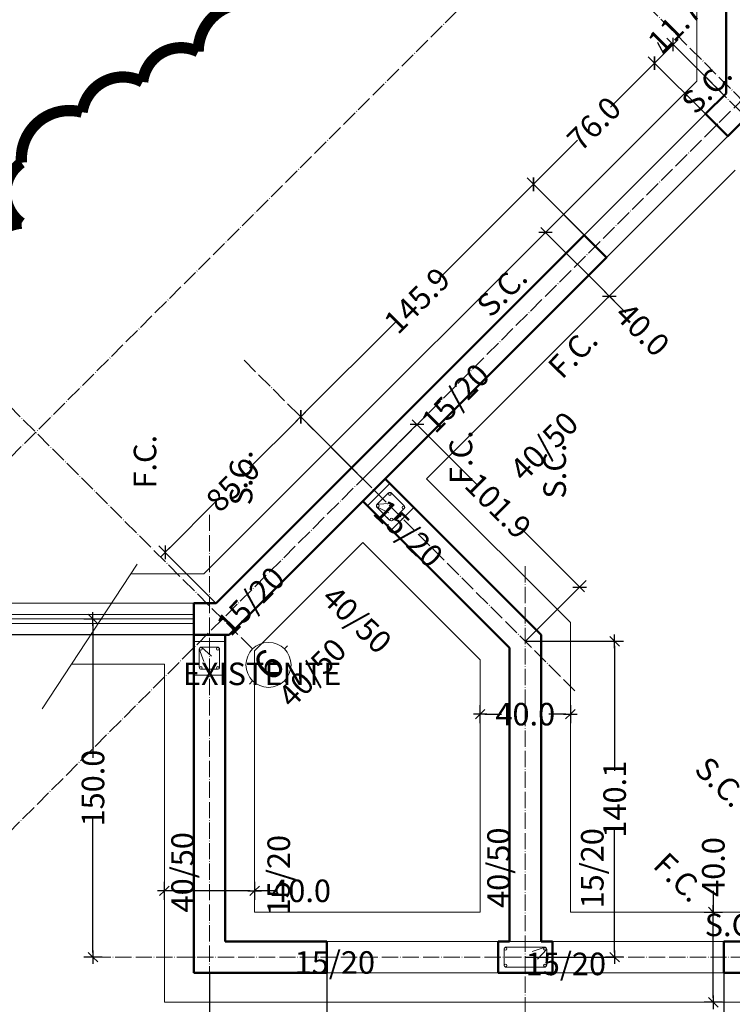
# Model space of a CAD drawing. Units: centimetres. Extents: x 0 to 169511, y -53724 to -15457.
# Drawn here: x 91780 to 92096, y -35480 to -35044 of the extents above; entities that cross this region are included whole.
import ezdxf
from ezdxf.enums import TextEntityAlignment as Align

# ---------------------------------------------------------------- set-up
doc = ezdxf.new("R2010")
doc.units = ezdxf.units.CM
doc.header["$MEASUREMENT"] = 0
doc.linetypes.add('ACAD_ISO04W100', pattern=[30, 24, -3, 0, -3])
for name, color, linetype, lineweight in [('.002', 2, 'Continuous', 20), ('0.1 COTAS', 52, 'Continuous', 13), ('0.10 EJES', 4, 'ACAD_ISO04W100', 13), ('0.15 TEXTOS', 200, 'Continuous', 20), ('0.2 VENTANAS', 2, 'Continuous', 20), ('0.5 MUROS', 1, 'Continuous', 50), ('000.1 GENERAL', 252, 'Continuous', 13), ('ING_FUND', 4, 'Continuous', 13)]:
    doc.layers.add(name, color=color, linetype=linetype, lineweight=lineweight)
doc.layers.add('COLOR_ NARANJO', color=30, linetype='Continuous')
doc.layers.add('COLOR_ VERDE', color=7, linetype='Continuous', true_color=0x659d10)
doc.styles.add('NICOLAS', font='swissel.ttf')
doc.styles.add('NICOLAS 1', font='swissl.ttf')
doc.styles.add('NICOLAS 2', font='swisscl.ttf')
doc.dimstyles.new('NICO CMS PEQUEÑAS', dxfattribs={"dimtxt": 10, "dimasz": 2, "dimexe": 0.18, "dimexo": 0.0625, "dimgap": 0.09, "dimtad": 0, "dimdec": 1, "dimzin": 0, "dimdsep": 46, "dimtxsty": 'NICOLAS 2', "dimblk": 'CRUZ2', "dimblk1": 'CRUZ2', "dimblk2": 'CRUZ2', "dimcen": 0.09, "dimclrd": 256, "dimclrt": 2, "dimadec": 0, "dimazin": 0, "dimtfac": 1, "dimtdec": 1, "dimtofl": 0, "dimtmove": 1, "dimatfit": 2, "dimldrblk": 'CRUZ2', "dimfxl": 1, "dimtolj": 1, "dimtzin": 0, "dimarcsym": 0})

# ---------------------------------------------------------------- blocks, each defined once
blk = doc.blocks.new('EJE')
at = {"layer": '0.15 TEXTOS'}
for p, q in [((0, 10.00000000000011), (0, 12)), ((-10, 0), (-12, 0)), ((10, 0), (12, 0)), ((0, -10.00000000000011), (0, -12))]:
    blk.add_line(p, q, dxfattribs=at)
blk.add_circle((0, 0), 10.00000000000009, dxfattribs=at)
at = {"layer": '0.15 TEXTOS', "style": 'NICOLAS'}
blk.add_attdef('A', text='', height=13, dxfattribs=at).set_placement((0, 0), align=Align.MIDDLE_CENTER)
blk = doc.blocks.new('CRUZ2')
at = {"layer": 'COLOR_ NARANJO', "color": 8}
for p, q in [((-1.5, 0), (1.5, 0)), ((4.547473508864641e-13, 1.999999999999091), (-4.547473508864641e-13, -1.999999999999545))]:
    blk.add_line(p, q, dxfattribs=at)
at = {"layer": 'COLOR_ NARANJO', "color": 4}
blk.add_lwpolyline([(-1.06066017178, -1.060660171779546), (0, 0), (1.06066017178, 1.060660171779546)], dxfattribs=at)
blk = doc.blocks.new('*D834')
at = {"layer": '0.1 COTAS', "color": 0, "lineweight": -2, "transparency": 16777216}
for p, q in [((91863.81991440347, -35466.60984568556), (91863.81991440347, -35501.08273070594)), ((91915.81991440347, -35466.60984568556), (91915.81991440347, -35501.08273070594))]:
    blk.add_line(p, q, dxfattribs=at)
at = {"layer": '0.1 COTAS', "lineweight": -2, "transparency": 16777216}
for p, q in [((91865.81991440347, -35500.90273070594), (91879.3760480863, -35500.90273070594)), ((91913.81991440347, -35500.90273070594), (91900.26378072065, -35500.90273070594))]:
    blk.add_line(p, q, dxfattribs=at)
at = {"layer": '0.1 COTAS', "lineweight": -2, "transparency": 16777216, "xscale": 2, "yscale": 2, "zscale": 2, "rotation": 180}
blk.add_blockref('CRUZ2', (91863.81991440347, -35500.90273070594), dxfattribs=at)
at = {"layer": '0.1 COTAS', "lineweight": -2, "transparency": 16777216, "xscale": 2, "yscale": 2, "zscale": 2}
blk.add_blockref('CRUZ2', (91915.81991440347, -35500.90273070594), dxfattribs=at)
at = {"layer": '0.1 COTAS', "color": 2, "transparency": 16777216, "insert": (91889.81991440347, -35500.90273070594), "char_height": 10, "attachment_point": 5, "style": 'NICOLAS 2'}
blk.add_mtext('\\A1;52.0', dxfattribs=at)
blk = doc.blocks.new('*D835')
at = {"layer": '0.1 COTAS', "color": 0, "lineweight": -2, "transparency": 16777216}
for p, q in [((91915.81991440347, -35466.60984568556), (91915.81991440347, -35501.64226512446)), ((92003.81991440347, -35501.52476512445), (92003.81991440347, -35501.64226512446))]:
    blk.add_line(p, q, dxfattribs=at)
at = {"layer": '0.1 COTAS', "lineweight": -2, "transparency": 16777216}
for p, q in [((91917.81991440347, -35501.46226512446), (91949.3760480863, -35501.46226512446)), ((92001.81991440347, -35501.46226512446), (91970.26378072065, -35501.46226512446))]:
    blk.add_line(p, q, dxfattribs=at)
at = {"layer": '0.1 COTAS', "lineweight": -2, "transparency": 16777216, "xscale": 2, "yscale": 2, "zscale": 2, "rotation": 180}
blk.add_blockref('CRUZ2', (91915.81991440347, -35501.46226512446), dxfattribs=at)
at = {"layer": '0.1 COTAS', "lineweight": -2, "transparency": 16777216, "xscale": 2, "yscale": 2, "zscale": 2}
blk.add_blockref('CRUZ2', (92003.81991440347, -35501.46226512446), dxfattribs=at)
at = {"layer": '0.1 COTAS', "color": 2, "transparency": 16777216, "insert": (91959.81991440347, -35501.46226512446), "char_height": 10, "attachment_point": 5, "style": 'NICOLAS 2'}
blk.add_mtext('\\A1;88.0', dxfattribs=at)
blk = doc.blocks.new('*D836')
at = {"layer": '0.1 COTAS', "color": 0, "lineweight": -2, "transparency": 16777216}
for p, q in [((92091.81991440349, -35466.60984568556), (92091.81991440349, -35501.64226512446)), ((92003.81991440347, -35501.52476512445), (92003.81991440347, -35501.64226512446))]:
    blk.add_line(p, q, dxfattribs=at)
at = {"layer": '0.1 COTAS', "lineweight": -2, "transparency": 16777216}
for p, q in [((92005.81991440347, -35501.46226512446), (92037.37604808631, -35501.46226512446)), ((92089.81991440349, -35501.46226512446), (92058.26378072066, -35501.46226512446))]:
    blk.add_line(p, q, dxfattribs=at)
at = {"layer": '0.1 COTAS', "lineweight": -2, "transparency": 16777216, "xscale": 2, "yscale": 2, "zscale": 2, "rotation": 180}
blk.add_blockref('CRUZ2', (92003.81991440347, -35501.46226512446), dxfattribs=at)
at = {"layer": '0.1 COTAS', "lineweight": -2, "transparency": 16777216, "xscale": 2, "yscale": 2, "zscale": 2}
blk.add_blockref('CRUZ2', (92091.81991440349, -35501.46226512446), dxfattribs=at)
at = {"layer": '0.1 COTAS', "color": 2, "transparency": 16777216, "insert": (92047.81991440349, -35501.46226512446), "char_height": 10, "attachment_point": 5, "style": 'NICOLAS 2'}
blk.add_mtext('\\A1;88.0', dxfattribs=at)
blk = doc.blocks.new('*D837')
at = {"layer": '0.1 COTAS', "color": 0, "lineweight": -2, "transparency": 16777216}
for p, q in [((92166.78838511098, -35459.60984568555), (92166.78838511098, -35501.08273070594)), ((92091.81991440349, -35466.60984568556), (92091.81991440349, -35501.08273070594))]:
    blk.add_line(p, q, dxfattribs=at)
at = {"layer": '0.1 COTAS', "lineweight": -2, "transparency": 16777216}
for p, q in [((92093.81991440349, -35500.90273070594), (92118.92581423953, -35500.90273070594)), ((92164.78838511098, -35500.90273070594), (92139.68248527493, -35500.90273070594))]:
    blk.add_line(p, q, dxfattribs=at)
at = {"layer": '0.1 COTAS', "lineweight": -2, "transparency": 16777216, "xscale": 2, "yscale": 2, "zscale": 2, "rotation": 180}
blk.add_blockref('CRUZ2', (92091.81991440349, -35500.90273070594), dxfattribs=at)
at = {"layer": '0.1 COTAS', "lineweight": -2, "transparency": 16777216, "xscale": 2, "yscale": 2, "zscale": 2}
blk.add_blockref('CRUZ2', (92166.78838511098, -35500.90273070594), dxfattribs=at)
at = {"layer": '0.1 COTAS', "color": 2, "transparency": 16777216, "insert": (92129.30414975723, -35500.90273070594), "char_height": 10, "attachment_point": 5, "style": 'NICOLAS 2'}
blk.add_mtext('\\A1;75.0', dxfattribs=at)
blk = doc.blocks.new('*D838')
at = {"layer": '0.1 COTAS', "color": 0, "lineweight": -2, "transparency": 16777216}
for p, q in [((91812.09545568554, -35309.54734568553), (91811.97795568555, -35309.54734568553)), ((91812.09545568557, -35459.54734568555), (91811.97795568555, -35459.54734568555))]:
    blk.add_line(p, q, dxfattribs=at)
at = {"layer": '0.1 COTAS', "lineweight": -2, "transparency": 16777216}
for p, q in [((91812.15795568554, -35311.54734568553), (91812.15795568554, -35371.08906259249)), ((91812.15795568554, -35457.54734568555), (91812.15795568554, -35398.00562877859))]:
    blk.add_line(p, q, dxfattribs=at)
at = {"layer": '0.1 COTAS', "lineweight": -2, "transparency": 16777216, "xscale": 2, "yscale": 2, "zscale": 2}
for p, rotation in [((91812.15795568554, -35309.54734568553), 90), ((91812.15795568554, -35459.54734568555), 270)]:
    blk.add_blockref('CRUZ2', p, dxfattribs=dict(at, rotation=rotation))
at = {"layer": '0.1 COTAS', "color": 2, "transparency": 16777216, "insert": (91812.15795568556, -35384.54734568553), "char_height": 10, "attachment_point": 5, "rotation": 90, "style": 'NICOLAS 2'}
blk.add_mtext('\\A1;150.0', dxfattribs=at)
blk = doc.blocks.new('*D839')
at = {"layer": '0.1 COTAS', "color": 0, "lineweight": -2, "transparency": 16777216}
for p, q in [((92003.88241440347, -35319.44684062213), (92043.61884119298, -35319.44684062213)), ((92003.88241440347, -35459.54734568555), (92043.61884119298, -35459.54734568555))]:
    blk.add_line(p, q, dxfattribs=at)
at = {"layer": '0.1 COTAS', "lineweight": -2, "transparency": 16777216}
for p, q in [((92043.43884119298, -35321.44684062213), (92043.43884119298, -35376.95624125346)), ((92043.43884119298, -35457.54734568555), (92043.43884119298, -35402.03794505424))]:
    blk.add_line(p, q, dxfattribs=at)
at = {"layer": '0.1 COTAS', "lineweight": -2, "transparency": 16777216, "xscale": 2, "yscale": 2, "zscale": 2}
for p, rotation in [((92043.43884119298, -35319.44684062213), 90), ((92043.43884119298, -35459.54734568555), 270)]:
    blk.add_blockref('CRUZ2', p, dxfattribs=dict(at, rotation=rotation))
at = {"layer": '0.1 COTAS', "color": 2, "transparency": 16777216, "insert": (92043.438841193, -35389.49709315383), "char_height": 10, "attachment_point": 5, "rotation": 90, "style": 'NICOLAS 2'}
blk.add_mtext('\\A1;140.1', dxfattribs=at)
blk = doc.blocks.new('*D840')
at = {"layer": '0.1 COTAS', "color": 0, "lineweight": -2, "transparency": 16777216}
for p, q in [((91931.80730695286, -35247.34584483218), (91955.92789996145, -35223.20433030849)), ((92003.92658941507, -35319.4026272944), (92028.04718242366, -35295.26111277071))]:
    blk.add_line(p, q, dxfattribs=at)
at = {"layer": '0.1 COTAS', "lineweight": -2, "transparency": 16777216}
for p, q in [((91957.21550241587, -35224.74526506354), (91982.33974945874, -35249.84773893581)), ((92026.50513190242, -35293.97484678347), (92001.38088485958, -35268.87237291122))]:
    blk.add_line(p, q, dxfattribs=at)
at = {"layer": '0.1 COTAS', "lineweight": -2, "transparency": 16777216, "xscale": 2, "yscale": 2, "zscale": 2}
for p, rotation in [((91955.80067592804, -35223.33166469239), 135.0248375900417), ((92027.91995839025, -35295.38844715462), 315.0248375900417)]:
    blk.add_blockref('CRUZ2', p, dxfattribs=dict(at, rotation=rotation))
at = {"layer": '0.1 COTAS', "color": 2, "transparency": 16777216, "insert": (91991.86031715915, -35259.36005592351), "char_height": 10, "attachment_point": 5, "rotation": 315.0248375900417, "style": 'NICOLAS 2'}
blk.add_mtext('\\A1;101.9', dxfattribs=at)
blk = doc.blocks.new('*D845')
at = {"layer": '0.1 COTAS', "lineweight": -2, "transparency": 16777216}
for p, q in [((92006.0006718031, -35118.16797951594), (91965.3268811052, -35158.84177021386)), ((91905.68507611257, -35218.48357520646), (91946.3588668105, -35177.80978450855))]:
    blk.add_line(p, q, dxfattribs=at)
at = {"layer": '0.1 COTAS', "color": 0, "lineweight": -2, "transparency": 16777216}
for p, q in [((92034.86296058272, -35144.20184117081), (92007.28760614488, -35116.62648673297)), ((91931.71893776742, -35247.34586398608), (91904.14358332958, -35219.77050954822))]:
    blk.add_line(p, q, dxfattribs=at)
at = {"layer": '0.1 COTAS', "lineweight": -2, "transparency": 16777216, "xscale": 2, "yscale": 2, "zscale": 2}
for p, rotation in [((92007.41488536549, -35116.75376595357), 44.99999999999193), ((91904.2708625502, -35219.89778876884), 224.9999999999919)]:
    blk.add_blockref('CRUZ2', p, dxfattribs=dict(at, rotation=rotation))
at = {"layer": '0.1 COTAS', "color": 2, "transparency": 16777216, "insert": (91955.84287395784, -35168.32577736121), "char_height": 10, "attachment_point": 5, "rotation": 44.99999999999191, "style": 'NICOLAS 2'}
blk.add_mtext('\\A1;145.9', dxfattribs=at)
blk = doc.blocks.new('*D846')
at = {"layer": '0.1 COTAS', "lineweight": -2, "transparency": 16777216}
for p, q in [((92068.01393651309, -35056.15471480584), (92062.56921429795, -35061.59943702098)), ((92062.66078462612, -35053.9913216088), (92062.78806384673, -35053.86404238819)), ((92065.29157540551, -35058.87707591341), (92062.66078462612, -35053.9913216088))]:
    blk.add_line(p, q, dxfattribs=at)
at = {"layer": '0.1 COTAS', "color": 0, "lineweight": -2, "transparency": 16777216}
for p, q in [((92091.92647782473, -35077.23882899267), (92069.30087085484, -35054.61322202286)), ((92083.65332848486, -35085.51197833256), (92061.02772151498, -35062.88637136275))]:
    blk.add_line(p, q, dxfattribs=at)
at = {"layer": '0.1 COTAS', "lineweight": -2, "transparency": 16777216, "xscale": 2, "yscale": 2, "zscale": 2}
for p, rotation in [((92069.42815007546, -35054.74050124346), 45.00000000007553), ((92061.15500073558, -35063.01365058337), 225.0000000000755)]:
    blk.add_blockref('CRUZ2', p, dxfattribs=dict(at, rotation=rotation))
at = {"layer": '0.1 COTAS', "color": 2, "transparency": 16777216, "insert": (92070.08031799602, -35046.57178823889), "char_height": 10, "attachment_point": 5, "rotation": 45.00000000007557, "style": 'NICOLAS 2'}
blk.add_mtext('\\A1;11.7', dxfattribs=at)
blk = doc.blocks.new('*D847')
at = {"layer": '0.1 COTAS', "lineweight": -2, "transparency": 16777216}
for p, q in [((92059.74078717324, -35064.42786414572), (92041.62353447251, -35082.54511684646)), ((92008.82909892783, -35115.3395523912), (92026.94635162855, -35097.22229969045))]:
    blk.add_line(p, q, dxfattribs=at)
at = {"layer": '0.1 COTAS', "color": 0, "lineweight": -2, "transparency": 16777216}
for p, q in [((92083.65332848486, -35085.51197833256), (92061.027721515, -35062.88637136274)), ((92029.91321311469, -35139.25209370279), (92007.28760614485, -35116.62648673297))]:
    blk.add_line(p, q, dxfattribs=at)
at = {"layer": '0.1 COTAS', "lineweight": -2, "transparency": 16777216, "xscale": 2, "yscale": 2, "zscale": 2}
for p, rotation in [((92061.1550007356, -35063.01365058335), 45.00000000003877), ((92007.41488536546, -35116.75376595357), 225.0000000000388)]:
    blk.add_blockref('CRUZ2', p, dxfattribs=dict(at, rotation=rotation))
at = {"layer": '0.1 COTAS', "color": 2, "transparency": 16777216, "insert": (92034.28494305053, -35089.88370826848), "char_height": 10, "attachment_point": 5, "rotation": 45.000000000038774, "style": 'NICOLAS 2'}
blk.add_mtext('\\A1;76.0', dxfattribs=at)
blk = doc.blocks.new('*D848')
at = {"layer": '0.1 COTAS', "lineweight": -2, "transparency": 16777216}
for p, q in [((91902.85664898783, -35221.31200233122), (91881.60227374802, -35242.56637757103)), ((91845.57804111886, -35278.59061020019), (91866.83241635868, -35257.33623496038))]:
    blk.add_line(p, q, dxfattribs=at)
at = {"layer": '0.1 COTAS', "color": 0, "lineweight": -2, "transparency": 16777216}
for p, q in [((91926.76919029938, -35242.39611651803), (91904.14358332958, -35219.77050954825)), ((91866.66215530568, -35302.50315151176), (91844.03654833588, -35279.87754454196))]:
    blk.add_line(p, q, dxfattribs=at)
at = {"layer": '0.1 COTAS', "lineweight": -2, "transparency": 16777216, "xscale": 2, "yscale": 2, "zscale": 2}
for p, rotation in [((91904.2708625502, -35219.89778876885), 45.00000000000347), ((91844.16382755649, -35280.00482376257), 225.0000000000035)]:
    blk.add_blockref('CRUZ2', p, dxfattribs=dict(at, rotation=rotation))
at = {"layer": '0.1 COTAS', "color": 2, "transparency": 16777216, "insert": (91874.21734505334, -35249.95130626571), "char_height": 10, "attachment_point": 5, "rotation": 45.00000000000347, "style": 'NICOLAS 2'}
blk.add_mtext('\\A1;85.0', dxfattribs=at)
blk = doc.blocks.new('*D969')
at = {"layer": '0.1 COTAS', "color": 0, "lineweight": -2, "transparency": 16777216}
for p, q in [((91843.81991440347, -35430.05798732821), (91843.81991440347, -35429.94048732821)), ((91883.81991440347, -35430.05798732821), (91883.81991440347, -35429.94048732821))]:
    blk.add_line(p, q, dxfattribs=at)
at = {"layer": '0.1 COTAS', "lineweight": -2, "transparency": 16777216}
for p, q in [((91881.81991440347, -35430.12048732821), (91845.81991440347, -35430.12048732821)), ((91893.9186892722, -35430.12048732821), (91883.81991440347, -35430.12048732821))]:
    blk.add_line(p, q, dxfattribs=at)
at = {"layer": '0.1 COTAS', "lineweight": -2, "transparency": 16777216, "xscale": 2, "yscale": 2, "zscale": 2, "rotation": 180}
blk.add_blockref('CRUZ2', (91843.81991440347, -35430.12048732821), dxfattribs=at)
at = {"layer": '0.1 COTAS', "lineweight": -2, "transparency": 16777216, "xscale": 2, "yscale": 2, "zscale": 2}
blk.add_blockref('CRUZ2', (91883.81991440347, -35430.12048732821), dxfattribs=at)
at = {"layer": '0.1 COTAS', "color": 2, "transparency": 16777216, "insert": (91904.42808638886, -35430.12048732821), "char_height": 10, "attachment_point": 5, "style": 'NICOLAS 2'}
blk.add_mtext('\\A1;40.0', dxfattribs=at)
blk = doc.blocks.new('*D970')
at = {"layer": '0.1 COTAS', "lineweight": -2, "transparency": 16777216}
for p, q in [((92087.19656534557, -35430.06393631413), (92087.19656534557, -35439.54734568555)), ((92087.19656534557, -35477.54734568555), (92087.19656534557, -35441.54734568555))]:
    blk.add_line(p, q, dxfattribs=at)
at = {"layer": '0.1 COTAS', "color": 0, "lineweight": -2, "transparency": 16777216}
for p, q in [((92087.13406534557, -35439.54734568555), (92087.01656534558, -35439.54734568555)), ((92087.13406534557, -35479.54734568555), (92087.01656534558, -35479.54734568555))]:
    blk.add_line(p, q, dxfattribs=at)
at = {"layer": '0.1 COTAS', "lineweight": -2, "transparency": 16777216, "xscale": 2, "yscale": 2, "zscale": 2}
for p, rotation in [((92087.19656534557, -35439.54734568555), 90), ((92087.19656534557, -35479.54734568555), 270)]:
    blk.add_blockref('CRUZ2', p, dxfattribs=dict(at, rotation=rotation))
at = {"layer": '0.1 COTAS', "color": 2, "transparency": 16777216, "insert": (92087.19656534558, -35419.55453919747), "char_height": 10, "attachment_point": 5, "rotation": 90, "style": 'NICOLAS 2'}
blk.add_mtext('\\A1;40.0', dxfattribs=at)
blk = doc.blocks.new('*D971')
at = {"layer": '0.1 COTAS', "color": 0, "lineweight": -2, "transparency": 16777216}
for p, q in [((91983.81991440347, -35351.71000454019), (91983.81991440347, -35351.59250454019)), ((92023.81991440347, -35351.71000454019), (92023.81991440347, -35351.59250454019))]:
    blk.add_line(p, q, dxfattribs=at)
at = {"layer": '0.1 COTAS', "lineweight": -2, "transparency": 16777216}
for p, q in [((91985.81991440347, -35351.77250454019), (91993.31051728682, -35351.77250454019)), ((92021.81991440347, -35351.77250454019), (92014.32931152012, -35351.77250454019))]:
    blk.add_line(p, q, dxfattribs=at)
at = {"layer": '0.1 COTAS', "lineweight": -2, "transparency": 16777216, "xscale": 2, "yscale": 2, "zscale": 2, "rotation": 180}
blk.add_blockref('CRUZ2', (91983.81991440347, -35351.77250454019), dxfattribs=at)
at = {"layer": '0.1 COTAS', "lineweight": -2, "transparency": 16777216, "xscale": 2, "yscale": 2, "zscale": 2}
blk.add_blockref('CRUZ2', (92023.81991440347, -35351.77250454019), dxfattribs=at)
at = {"layer": '0.1 COTAS', "color": 2, "transparency": 16777216, "insert": (92003.81991440347, -35351.77250454019), "char_height": 10, "attachment_point": 5, "style": 'NICOLAS 2'}
blk.add_mtext('\\A1;40.0', dxfattribs=at)
blk = doc.blocks.new('*D974')
at = {"layer": '0.1 COTAS', "color": 0, "lineweight": -2, "transparency": 16777216}
for p, q in [((92012.08545356574, -35138.783465288), (92012.89840519469, -35137.97051365905)), ((92040.36972481321, -35167.06773653546), (92041.18267644216, -35166.25478490652))]:
    blk.add_line(p, q, dxfattribs=at)
at = {"layer": '0.1 COTAS', "lineweight": -2, "transparency": 16777216}
for p, q in [((92014.18533953646, -35139.51200644203), (92039.64118365917, -35164.96785056475)), ((92048.37888130388, -35173.70554820947), (92041.05539722154, -35166.38206412712))]:
    blk.add_line(p, q, dxfattribs=at)
at = {"layer": '0.1 COTAS', "lineweight": -2, "transparency": 16777216, "xscale": 2, "yscale": 2, "zscale": 2}
for p, rotation in [((92012.77112597408, -35138.09779287966), 135.0000000000074), ((92041.05539722154, -35166.38206412712), 315.0000000000074)]:
    blk.add_blockref('CRUZ2', p, dxfattribs=dict(at, rotation=rotation))
at = {"layer": '0.1 COTAS', "color": 2, "transparency": 16777216, "insert": (92055.77539431673, -35181.10206122231), "char_height": 10, "attachment_point": 5, "rotation": 315.0000000000074, "style": 'NICOLAS 2'}
blk.add_mtext('\\A1;40.0', dxfattribs=at)

msp = doc.modelspace()

# ---------------------------------------------------------------- linework, layer by layer
at = {"layer": '.002'}
for p, q in [((91556.81991440347, -35302.54734568559), (91856.81991440346, -35302.54734568553)), ((91556.81991440347, -35316.5473456856), (91856.81991440347, -35316.54734568553))]:
    msp.add_line(p, q, dxfattribs=at)
for points in [[(92029.95740728849, -35139.29628787658), (92083.69752265868, -35085.55617250639)], [(92039.85690222512, -35149.19578281319), (92093.5970175953, -35095.45566744301)], [(91915.81991440347, -35452.54734568555), (91991.81991440347, -35452.54734568555)], [(92015.81991440349, -35452.54734568555), (92091.81991440349, -35452.54734568555)], [(91915.81991440347, -35466.54734568556), (91991.81991440347, -35466.54734568556)], [(92015.81991440349, -35466.54734568556), (92091.81991440349, -35466.54734568555)]]:
    msp.add_lwpolyline(points, dxfattribs=at)
msp.add_line((91856.81991440347, -35466.54734568556), (91870.81991440347, -35466.54734568556))
at = {"layer": '0.1 COTAS', "color": 6, "const_width": 5}
msp.add_lwpolyline([(91887.86229111317, -35037.83212835103, 0.52056705), (91858.77639907363, -35057.96140906168, 0.52056705), (91858.77639907363, -35057.96140906168, 0.52056705), (91834.16511245127, -35071.38081280742, 0.52056705), (91834.16511245127, -35071.38081280742, 0.52056705), (91807.3167623273, -35084.8003916452, 0.52056705), (91807.3167623273, -35084.8003916452, 0.52056705), (91780.46817299639, -35107.1661229188, 0.52056705), (91780.4681729964, -35134.00510550232, 0.52056705), (91780.4681729964, -35134.00510550232, 0.52056705), (91764.80657562232, -35160.84408808587, 0.52056705)], format="xyb", dxfattribs=at)
at = {"layer": '0.10 EJES', "ltscale": 0.3}
for p, q in [((91517.9111847508, -35495.55658040164), (92237.57098574599, -34775.89677940645)), ((91575.35941203075, -35015.3009133003), (91882.90291848838, -35322.84441975793))]:
    msp.add_line(p, q, dxfattribs=at)
at = {"layer": '0.10 EJES', "color": 252, "ltscale": 0.3}
for p, q in [((91806.56976509171, -34786.08312638645), (92368.457385417, -35347.97074671173)), ((91600.75389722516, -35578.399292876), (92371.72365477007, -34807.4295353311))]:
    msp.add_line(p, q, dxfattribs=at)
for points in [[(92081.56227297174, -35066.87462413967), (92358.5698700362, -35343.88222120419)], [(91879.16068201404, -35194.78760823268), (92025.99254312711, -35341.61946934578)], [(91863.81991440347, -35263.33472666983), (91863.81991440347, -35506.86497691006)], [(92003.81991440347, -35286.1891262187), (92003.81991440347, -35506.86497691006)], [(92229.5862491643, -35459.54734568555), (91814.87752573134, -35459.54734568555)]]:
    msp.add_lwpolyline(points, dxfattribs=at)
at = {"layer": '0.2 VENTANAS'}
for points in [[(91944.49105400288, -35270.01747515816), (91933.88445228507, -35259.41087344036), (91943.78394722169, -35249.51137850375), (91954.39054893948, -35260.11798022155), (91944.49105400288, -35270.01747515816)], [(91856.75741440347, -35334.54734568561), (91856.75741440347, -35319.54734568561), (91870.75741440347, -35319.54734568561), (91870.75741440347, -35334.54734568561), (91856.75741440347, -35334.54734568561)], [(91991.81991440347, -35452.54734568555), (92015.81991440347, -35452.54734568555), (92015.81991440347, -35466.54734568555), (91991.81991440347, -35466.54734568555), (91991.81991440347, -35452.54734568555)]]:
    msp.add_lwpolyline(points, dxfattribs=at)
at = {"layer": '0.5 MUROS'}
for p, q in [((92010.81991440347, -35316.54734568553), (91941.66262687811, -35247.39005816016)), ((91996.81991440347, -35322.34633555874), (91931.7631319415, -35257.28955309676)), ((91866.70634947949, -35302.54734568557), (91856.81991440346, -35302.54734568553)), ((91856.81991440347, -35316.54734568554), (91856.81991440346, -35302.54734568553)), ((91856.81991440347, -35316.54734568553), (91856.81991440347, -35466.54734568556)), ((91870.81991440347, -35316.54734568553), (91870.81991440347, -35452.54734568556)), ((92010.81991440347, -35316.54734568553), (92010.81991440347, -35452.54734568555)), ((91996.81991440347, -35322.34633555874), (91996.81991440349, -35452.54734568555)), ((91915.81991440347, -35452.54734568555), (91870.81991440347, -35452.54734568556)), ((91915.81991440347, -35452.54734568555), (91915.81991440347, -35466.54734568556)), ((91991.81991440347, -35452.54734568555), (91991.81991440347, -35466.54734568556)), ((91996.81991440349, -35452.54734568555), (91991.81991440347, -35452.54734568555)), ((91996.81991440349, -35452.54734568555), (91991.81991440347, -35452.54734568555)), ((92015.81991440349, -35452.54734568555), (92010.81991440347, -35452.54734568555)), ((92010.81991440347, -35452.54734568555), (92015.81991440349, -35452.54734568555)), ((92015.81991440349, -35452.54734568555), (92010.81991440347, -35452.54734568555)), ((92010.81991440347, -35452.54734568555), (92015.81991440349, -35452.54734568555)), ((92015.81991440349, -35452.54734568555), (92015.81991440349, -35466.54734568555)), ((92163.88889017428, -35452.54734568556), (92091.81991440349, -35452.54734568555)), ((92091.81991440349, -35452.54734568555), (92091.81991440349, -35466.54734568555)), ((91915.81991440347, -35466.54734568556), (91856.81991440347, -35466.54734568556)), ((92015.81991440347, -35466.54734568556), (91991.81991440347, -35466.54734568556)), ((92015.81991440347, -35466.54734568556), (91991.81991440347, -35466.54734568556)), ((92169.68788004751, -35466.54734568556), (92091.81991440349, -35466.54734568556))]:
    msp.add_line(p, q, dxfattribs=at)
for points in [[(92106.81991440347, -35032.54734568557), (92106.81991440346, -35082.23277063482), (92093.59701759528, -35095.455667443), (92083.69752265868, -35085.5561725064), (92092.81991440347, -35076.43378076158), (92092.81991440347, -35032.54734568557)], [(91941.66262687813, -35247.39005816017), (92039.85690222512, -35149.19578281319), (92029.95740728849, -35139.29628787658), (91866.70634947949, -35302.54734568557)], [(91856.81991440347, -35316.5473456856), (91872.5053393527, -35316.54734568557), (91941.66262687813, -35247.39005816018)]]:
    msp.add_lwpolyline(points, dxfattribs=at)
at = {"layer": '000.1 GENERAL'}
for p, q in [((91556.81991440347, -35307.5473456856), (91856.81991440346, -35307.54734568553)), ((91556.81991440347, -35309.5473456856), (91856.81991440346, -35309.54734568553)), ((91556.81991440347, -35311.5473456856), (91856.81991440346, -35311.54734568553))]:
    msp.add_line(p, q, dxfattribs=at)
at = {"layer": 'COLOR_ VERDE'}
msp.add_lwpolyline([(91856.81991440347, -35316.5473456856), (91541.13448945455, -35316.54734568589), (91406.89783531897, -35182.31069155063)], dxfattribs=at)
at = {"layer": 'ING_FUND', "ltscale": 0.3}
for p, q in [((92067.40084425952, -35083.4680745942), (92079.81991440347, -35071.04900445025)), ((91861.3215731682, -35289.54734568552), (92067.40084425952, -35083.4680745942)), ((91960.04740318871, -35247.39005815992), (92096.92041946662, -35110.51704188201)), ((91883.81991440347, -35323.61754694516), (91931.76313194126, -35275.67432940737)), ((91828.90572805269, -35289.54734568553), (91861.32157316818, -35289.54734568552)), ((91802.70930929169, -35329.54734568554), (91843.81991440347, -35329.54734568553))]:
    msp.add_line(p, q, dxfattribs=at)
for points in [[(92079.81991440347, -35022.54734568557), (92079.81991440347, -35071.04900445025)], [(91960.04740318871, -35247.39005815992), (92023.81991440347, -35311.16256937469)], [(91931.76313194126, -35275.67432940737), (91983.81991440347, -35327.73111186959)], [(91831.7302247927, -35285.23454741217), (91789.66998638186, -35349.45743038651)], [(92023.81991440347, -35311.16256937469), (92023.81991440347, -35439.54734568555)], [(91883.81991440347, -35323.61754694516), (91883.81991440347, -35439.54734568555)], [(91983.81991440347, -35327.73111186959), (91983.81991440347, -35439.54734568555)], [(91843.81991440347, -35329.54734568553), (91843.81991440347, -35479.54734568555)], [(91983.81991440347, -35439.54734568555), (91883.81991440347, -35439.54734568555)], [(91983.81991440347, -35439.54734568555), (91981.81991440347, -35439.54734568555)], [(92158.50411386351, -35439.54734568555), (92023.81991440347, -35439.54734568555)], [(92025.81991440349, -35439.54734568555), (92023.81991440347, -35439.54734568555)], [(92081.81991440349, -35479.54734568555), (91843.81991440347, -35479.54734568555)], [(92175.07265635845, -35479.54734568555), (92081.81991440349, -35479.54734568555)]]:
    msp.add_lwpolyline(points, dxfattribs=at)
at = {"layer": 'ING_FUND', "color": 5}
for points in [[(91943.67215355935, -35265.66304080871), (91938.1270929722, -35260.11798022155, -0.414213562373095), (91938.1270929722, -35258.70376665918), (91943.07684044051, -35253.75401919086, -0.414213562373095), (91944.49105400288, -35253.75401919087), (91950.03611459004, -35259.29907977804)], [(91948.97545441825, -35258.23841960625), (91950.03611459004, -35259.29907977804, -0.414213562373095), (91950.03611459004, -35260.71329334041), (91945.08636712172, -35265.66304080871, -0.4142135623731711), (91943.67215355935, -35265.66304080871), (91942.61149338758, -35264.60238063693)], [(91859.25741440347, -35330.88924557215), (91859.25741440347, -35323.04734568561, -0.414213562373095), (91860.25741440347, -35322.04734568561), (91867.25741440347, -35322.04734568561, -0.414213562373095), (91868.25741440347, -35323.04734568561), (91868.25741440347, -35330.88924557215)], [(91868.25741440347, -35329.38924557215), (91868.25741440347, -35330.88924557215, -0.414213562373095), (91867.25741440347, -35331.88924557215), (91860.25741440347, -35331.88924557215, -0.4142135623731711), (91859.25741440347, -35330.88924557215), (91859.25741440347, -35329.38924557215)], [(91996.97801451694, -35464.04734568555), (91995.47801451694, -35464.04734568555, -0.414213562373095), (91994.47801451694, -35463.04734568555), (91994.47801451694, -35456.04734568555, -0.4142135623731711), (91995.47801451694, -35455.04734568555), (91996.97801451694, -35455.04734568555)], [(91995.47801451694, -35455.04734568555), (92012.31991440347, -35455.04734568555, -0.414213562373095), (92013.31991440347, -35456.04734568555), (92013.31991440347, -35463.04734568555, -0.414213562373095), (92012.31991440347, -35464.04734568555), (91995.47801451694, -35464.04734568555)]]:
    msp.add_lwpolyline(points, format="xyb", dxfattribs=at)
for points in [[(91938.1270929722, -35258.70376665918), (91944.11883452945, -35258.38907139191)], [(91937.9539937378, -35259.88546523351), (91943.36918307726, -35262.46920756156)], [(91859.29942768578, -35322.76053311837), (91861.30156306812, -35328.41663194272)], [(91860.25741440347, -35322.04734568561), (91864.71673864721, -35326.06162361435)], [(92012.6067269707, -35455.08935896786), (92006.95062814635, -35457.0914943502)], [(92013.31991440347, -35456.04734568555), (92009.30563647472, -35460.50666992929)]]:
    msp.add_lwpolyline(points, dxfattribs=at)
at = {"layer": 'ING_FUND', "color": 2}
for centre in [(91943.78169925207, -35254.12127584139), (91938.49434962272, -35259.40862547074), (91949.78065160185, -35260.12022819118), (91944.4933019725, -35265.40757782052), (91860.01869362606, -35322.80544579906), (91867.49613518089, -35322.80544579906), (91860.01869362606, -35331.28924557215), (91867.49613518089, -35331.28924557215), (91995.07801451693, -35455.80862490814), (92012.56181429002, -35455.80862490814), (91995.07801451693, -35463.28606646297), (92012.56181429002, -35463.28606646297)]:
    msp.add_circle(centre, 0.6, dxfattribs=at)

# ---------------------------------------------------------------- block references
at = {"layer": '0.1 COTAS'}
ref = msp.add_blockref('EJE', (91889.97398630025, -35329.91548756979), dxfattribs=dict(at, rotation=44.9999999999308))
ref.add_attrib('A', '6', dxfattribs={"layer": '0.15 TEXTOS', "height": 13, "rotation": 44.9999999999263, "style": 'NICOLAS 1'}).set_placement((91889.97398630025, -35329.91548756979), align=Align.MIDDLE_CENTER)

# ---------------------------------------------------------------- texts
at = {"layer": '0.15 TEXTOS', "char_height": 10, "width": 87.51534496334352, "attachment_point": 1, "style": 'NICOLAS 2'}
for s, insert, rotation in [('\\pi18.178;S.C. 15/20', (91944.90119102373, -35209.09612618061), 45.57504773562052), ('\\pi18.8;F.C. 40/50', (91984.22035686558, -35230.50865641568), 45.57504773562052), ('\\pi18.178;S.C. 15/20', (91854.12071398678, -35299.17449977796), 45.57504773562052), ('\\pi18.8;F.C. 40/50', (91881.38073929105, -35330.96771149151), 45.57504773562052), ('\\pi18.8;F.C. 40/50', (91970.30425268781, -35437.69348559171), 90), ('\\pi18.8;F.C. 40/50', (91830.21891521153, -35439.72332755334), 90), ('\\pi18.178;S.C. 15/20', (91872.83913711869, -35440.97400995929), 90), ('\\pi18.178;S.C. 15/20', (92011.85689392689, -35437.96015076098), 90), ('\\pi18.178;S.C. 15/20', (91954.17811539499, -35243.69396211064), 316.0989247724878), ('\\pi18.8;F.C. 40/50', (91931.39939330283, -35281.86840303947), 316.09892477248786)]:
    msp.add_mtext(s, dxfattribs=dict(at, insert=insert, rotation=rotation))
for s, insert in [('\\pi18.014;EXISTENTE', (91671.86207940454, -35328.90093109707)), ('\\pi18.178;S.C. 15/20', (91901.58334728496, -35440.23813944942)), ('\\pi18.178;S.C. 15/20', (92004.00514145446, -35440.87455768342))]:
    msp.add_mtext(s, dxfattribs=dict(at, insert=insert))

# ---------------------------------------------------------------- dimensions: what is measured, and where the dimension line sits
at = {"layer": '0.1 COTAS'}
for p1, p2, distance, picture, middle in [((92091.97067199856, -35077.28302316649), (92083.69752265868, -35085.55617250639), -31.879940233679303, '*D846', (92062.85170345704, -35053.8004027779)), ((92083.69752265868, -35085.5561725064), (92029.95740728853, -35139.29628787662), -31.879940233684447, '*D847', (92034.28494305053, -35089.88370826848)), ((92034.90715475654, -35144.24603534464), (91931.76313194125, -35247.3900581599), -38.87994023324574, '*D845', (91955.84287395784, -35168.32577736121)), ((91866.70634947949, -35302.54734568557), (91926.8133844732, -35242.44031069185), 31.879940233591842, '*D848', (91874.21734505334, -35249.95130626571)), ((91931.76313194126, -35247.39005815991), (92003.88241440347, -35319.44684062213), 34.00896671693771, '*D840', (91991.86031715915, -35259.36005592351)), ((91812.15795568557, -35459.54734568555), (91812.15795568554, -35309.54734568553), 0, '*D838', (91812.15795568556, -35384.54734568553)), ((92003.81991440347, -35459.54734568555), (92003.81991440347, -35319.44684062213), -39.618926789509715, '*D839', (92043.438841193, -35389.49709315383)), ((91983.81991440347, -35351.77250454019), (92023.81991440347, -35351.77250454019), 0, '*D971', (92003.81991440347, -35351.77250454019)), ((91863.81991440347, -35466.54734568556), (91915.81991440347, -35466.54734568556), -34.35538502037525, '*D834', (91889.81991440347, -35500.90273070594))]:
    dim = msp.add_aligned_dim(p1=p1, p2=p2, distance=distance, dimstyle='NICO CMS PEQUEÑAS', dxfattribs=at)
    dim.commit()
    dim.dimension.update_dxf_attribs({"geometry": picture, "text_midpoint": middle})
for base, p1, p2, angle, picture, middle in [((92041.05539722154, -35166.38206412712), (92012.04125939192, -35138.82765946183), (92040.32553063938, -35167.11193070929), 315.0000000000074, '*D974', (92057.49762671642, -35179.37982882265)), ((92087.19656534557, -35439.54734568555), (92087.19656534557, -35479.54734568555), (92087.19656534557, -35439.54734568555), 90, '*D970', (92088.03296131367, -35419.55453919747)), ((91843.81991440347, -35430.12048732821), (91883.81991440347, -35430.12048732821), (91843.81991440347, -35430.12048732821), 180, '*D969', (91904.42808638886, -35428.53294246641))]:
    dim = msp.add_linear_dim(base=base, p1=p1, p2=p2, angle=angle, dimstyle='NICO CMS PEQUEÑAS', dxfattribs=at)
    dim.commit()
    dim.dimension.update_dxf_attribs({"geometry": picture, "text_midpoint": middle, "dimtype": 161})
for base, p1, p2, picture, middle in [((92166.78838511098, -35500.90273070594), (92091.81991440349, -35466.54734568556), (92166.78838511098, -35459.54734568555), '*D837', (92129.30414975723, -35500.90273070594)), ((92003.81991440347, -35501.46226512446), (91915.81991440347, -35466.54734568556), (92003.81991440347, -35501.46226512445), '*D835', (91959.81991440347, -35501.46226512446)), ((92091.81991440349, -35501.46226512446), (92003.81991440347, -35501.46226512445), (92091.81991440349, -35466.54734568556), '*D836', (92047.81991440349, -35501.46226512446))]:
    dim = msp.add_linear_dim(base=base, p1=p1, p2=p2, angle=180, dimstyle='NICO CMS PEQUEÑAS', dxfattribs=at)
    dim.commit()
    dim.dimension.update_dxf_attribs({"geometry": picture, "text_midpoint": middle})

doc.saveas('drawing.dxf')
